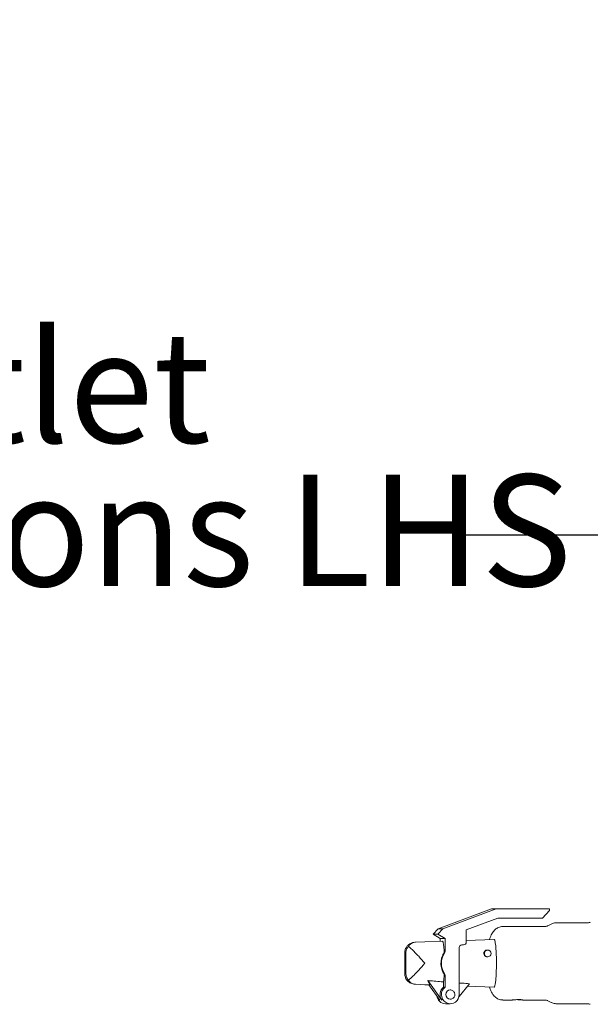
# Model space of a CAD drawing. Units: millimetres. Extents: x 0 to 210, y 0 to 297.
# Drawn here: x 50 to 68, y 183 to 214 of the extents above; entities that cross this region are included whole.
import ezdxf

# ---------------------------------------------------------------- set-up
doc = ezdxf.new("R2010")
doc.units = ezdxf.units.MM
doc.styles.add('SLDTEXTSTYLE0', font='TXT', dxfattribs={"width": 0.75})
doc.dimstyles.new('SLDDIMSTYLE1', dxfattribs={"dimtxt": 0.18, "dimasz": 3.302, "dimexe": 0, "dimexo": 0.0625, "dimgap": 0, "dimtad": 0, "dimtih": 1, "dimtoh": 1, "dimdec": 0, "dimrnd": 1e-09, "dimzin": 0, "dimdsep": 46, "dimtxsty": 'Standard', "dimsah": 1, "dimcen": 0.09, "dimadec": 0, "dimazin": 0, "dimtfac": 3.302, "dimtdec": 0, "dimtofl": 0, "dimtmove": 0, "dimatfit": 3, "dimfxl": 0, "dimfrac": 2, "dimtolj": 1, "dimtzin": 0, "dimarcsym": 0})
doc.dimstyles.new('SLDDIMSTYLE2', dxfattribs={"dimtxt": 3.5, "dimasz": 3.302, "dimexe": 0, "dimexo": 0.0625, "dimgap": 0.875, "dimtad": 0, "dimdec": 4, "dimlfac": 22, "dimzin": 12, "dimdsep": 46, "dimtxsty": 'SLDTEXTSTYLE0', "dimsah": 1, "dimcen": 0.09, "dimazin": 3, "dimtfac": 1, "dimtofl": 0, "dimtmove": 0, "dimatfit": 3, "dimfxl": 0, "dimfrac": 2, "dimtolj": 1, "dimtzin": 12, "dimarcsym": 0})

# ---------------------------------------------------------------- blocks, each defined once
blk = doc.blocks.new('SW_NOTE_2')
at = {"color": 0, "linetype": 'Continuous', "lineweight": 0, "char_height": 3.5, "attachment_point": 1, "style": 'SLDTEXTSTYLE0'}
for s, insert in [('Inlet/Outlet', (-33.701, 6.402)), ('connections LHS', (-33.701, 1.902))]:
    blk.add_mtext(s, dxfattribs=dict(at, insert=insert))
blk = doc.blocks.new('_D_7')
at = {"color": 7, "linetype": 'Continuous', "lineweight": 0}
for p, q in [((72.647, 247.959), (60.618, 244.736)), ((105.4, 223.236), (105.4, 210.374))]:
    blk.add_line(p, q, dxfattribs=at)
for start, end in [(195, 230.4732), (239.5145, 270)]:
    blk.add_arc((105.4, 256.736), 45.362, start, end, dxfattribs=at)
for points in [[(61.584, 244.995), (62.068, 241.689), (63.04, 241.988)], [(105.4, 211.374), (102.119, 212.001), (102.082, 210.986)]]:
    blk.add_solid(points, dxfattribs=at)
at = {"color": 7, "linetype": 'Continuous', "lineweight": 0, "insert": (77.452, 223.063), "char_height": 3.5, "attachment_point": 1, "rotation": 324.9939, "style": 'SLDTEXTSTYLE0'}
blk.add_mtext('75°', dxfattribs=at)

msp = doc.modelspace()

# ---------------------------------------------------------------- linework, layer by layer
at = {"color": 7, "linetype": 'Continuous', "lineweight": 15}
for p, q in [((63.4108866, 185.4317367), (65.0836937, 186.0620721)), ((63.5602938, 185.4317367), (65.2331035, 186.0620721)), ((65.0836937, 186.0620721), (65.2331035, 186.0620721)), ((65.2331035, 186.0620721), (66.9059106, 186.0620721)), ((66.9059106, 186.0043423), (66.68287, 185.7734339)), ((66.9059106, 186.0620721), (66.9059106, 186.0043423)), ((65.2822638, 185.7734339), (64.2947449, 185.4013275)), ((66.68287, 185.7734339), (65.2822638, 185.7734339)), ((63.2531727, 185.2684633), (63.4108866, 185.4317367)), ((63.4025799, 185.2684633), (63.5602938, 185.4317367)), ((63.4108866, 185.4317367), (63.5602938, 185.4317367)), ((64.2947449, 185.4013275), (64.2947449, 185.0172785)), ((66.7731467, 185.5079548), (65.4449574, 185.5079548)), ((66.9601562, 185.581767), (66.8567395, 185.5277436)), ((68.1113929, 185.6234144), (67.1278214, 185.6234144)), ((63.4762133, 185.135144), (63.2531727, 185.2684633)), ((63.2531727, 185.2684633), (63.4025799, 185.2684633)), ((63.6256204, 185.135144), (63.4025799, 185.2684633)), ((63.4762133, 185.135144), (63.6256204, 185.135144)), ((63.4762133, 185.0427785), (63.4762133, 185.135144)), ((63.6256204, 184.7363348), (63.6256204, 185.135144)), ((64.0717043, 184.8441), (64.0717043, 183.3720495)), ((64.2111033, 184.9306892), (64.1553432, 184.9306892)), ((64.965793, 184.7688139), (64.9451941, 184.7688139)), ((62.3612542, 184.6685914), (62.3612542, 184.0382343)), ((62.3950311, 184.6685914), (62.3950311, 184.0382343)), ((64.9567222, 184.5523298), (64.965793, 184.5523298)), ((63.6256204, 183.6029579), (63.6256204, 183.9704909)), ((63.5252137, 183.1986325), (63.0820125, 183.8090924)), ((63.4654492, 183.1986325), (63.1181465, 183.6769977)), ((63.5807978, 183.768778), (63.5807978, 183.6029579)), ((63.5807978, 183.6029579), (63.6256204, 183.6029579)), ((64.3925832, 183.7127388), (64.0659931, 183.3139187)), ((63.6434937, 183.0834113), (63.7929036, 183.0834113)), ((65.4449574, 183.1988709), (65.7189572, 183.1988709)), ((66.0650489, 183.1988709), (66.7731467, 183.1988709)), ((66.8567395, 183.1790821), (66.9601562, 183.1250586)), ((67.1278214, 183.0834113), (68.1113929, 183.0834113))]:
    msp.add_line(p, q, dxfattribs=at)
at = {"color": 7, "linetype": 'Continuous', "lineweight": 15, "flags": 128}
for points in [[(65.1658641, 185.1038678), (64.581343, 185.0827244), (64.2947449, 185.0723641)], [(63.5507787, 185.0454661), (62.9968592, 185.025439), (62.7005157, 185.0147318)], [(64.965793, 184.5523298), (64.9257847, 184.5605661), (64.8918669, 184.5840395), (64.8692009, 184.619152), (64.8612437, 184.6605718), (64.8692009, 184.7019916), (64.8918669, 184.7371042), (64.9257847, 184.7605668), (64.965793, 184.7688139), (65.0058039, 184.7605668), (65.0397217, 184.7371042), (65.062385, 184.7019916), (65.0703449, 184.6605718), (65.062385, 184.619152), (65.0397217, 184.5840395), (65.0058039, 184.5605661), (64.965793, 184.5523298)], [(62.7006322, 183.6920939), (62.9968592, 183.6813867), (63.1485151, 183.6759031)], [(64.0717043, 183.3720495), (64.0637552, 183.3036233), (64.0403658, 183.2390986), (64.0028664, 183.1821491), (63.9533972, 183.1360367), (63.8947761, 183.1033734), (63.8303489, 183.0860339), (63.763784, 183.0849935), (63.6988827, 183.1003173), (63.6393404, 183.1311383), (63.5885518, 183.1757009), (63.5494159, 183.2314475), (63.5241598, 183.2952137), (63.5142275, 183.3633689), (63.5201825, 183.4320117), (63.5416863, 183.49723), (63.5775141, 183.5553175), (63.6256204, 183.6029579)], [(64.3275112, 183.6332695), (64.581343, 183.6241012), (65.1658641, 183.6029687)]]:
    msp.add_lwpolyline(points, dxfattribs=at)
at = {"color": 7, "linetype": 'Continuous', "lineweight": 15}
for centre, radius, start, end in [((64.1568502, 184.8455445), 0.0851581, 91.01399312, 180.97193285), ((64.2096088, 185.0158247), 0.0851485, 271.00572972, 0.97834141), ((64.1078384, 184.3534128), 0.5938267, 147.49557069, 212.50442931), ((63.5073081, 184.7361733), 0.1183125, 327.44850405, 0.07816636), ((63.5073244, 183.9706571), 0.1182962, 359.91952144, 32.55380815), ((63.7641078, 183.3717742), 0.2950397, 128.4115826, 215.93324114), ((63.6482748, 183.3663804), 0.2830095, 186.5543869, 269.03200684), ((63.7961887, 183.3720481), 0.1443551, 91.25558152, 268.69601587)]:
    msp.add_arc(centre, radius, start, end, dxfattribs=at)
for points, knots in [([(65.4449547, 185.5061125), (65.431355, 185.5063739), (65.3946957, 185.5070786), (65.3371778, 185.4926793), (65.276426, 185.4669898), (65.2229732, 185.4317513), (65.1760628, 185.3891081), (65.1342975, 185.3384884), (65.0956956, 185.277618), (65.0596769, 185.2012934), (65.0358956, 185.1409495), (65.0254416, 185.1021537), (65.0245252, 185.0987527)], [0, 0, 0, 0, 0.0576133668, 0.1553017667, 0.2503820202, 0.3457162404, 0.4445622921, 0.551333821, 0.6724195281, 0.8160328821, 0.983872671, 1, 1, 1, 1]), ([(66.8541711, 185.5273643), (66.8491997, 185.5247072), (66.83491, 185.5170698), (66.8041499, 185.5081456), (66.7809883, 185.5092194), (66.7734366, 185.5095696)], [0, 0, 0, 0, 0.264464981, 0.7601806774, 1, 1, 1, 1]), ([(67.1277184, 185.6224716), (67.1074058, 185.621781), (67.0639656, 185.6203042), (67.0057184, 185.6041673), (66.9719901, 185.5866532), (66.9577802, 185.5792745)], [0, 0, 0, 0, 0.3369837283, 0.7206673007, 1, 1, 1, 1]), ([(68.1891282, 185.6413283), (68.1887666, 185.6411052), (68.1817144, 185.6367537), (68.154676, 185.6263638), (68.1258172, 185.624599), (68.1114091, 185.6237179)], [0, 0, 0, 0, 0.0263471405, 0.513892008, 1, 1, 1, 1]), ([(65.1658668, 183.6050169), (65.1677924, 183.6045784), (65.172997, 183.603393), (65.1829089, 183.6195612), (65.1972481, 183.6633297), (65.2115315, 183.7490953), (65.2235403, 183.8627268), (65.2352355, 184.0384855), (65.2425334, 184.2722103), (65.2401455, 184.528091), (65.2319712, 184.7219391), (65.2224621, 184.8537385), (65.2126549, 184.9461468), (65.2007567, 185.0233555), (65.1885935, 185.0734345), (65.1762214, 185.1000453), (65.1692642, 185.1026876), (65.1661567, 185.1038678)], [0, 0, 0, 0, 0.0129496413, 0.0350004123, 0.0704707102, 0.1357585297, 0.2103892159, 0.2852240475, 0.4529558888, 0.6208691245, 0.7321319988, 0.7962407376, 0.86023784, 0.9064924349, 0.9530594315, 0.9790333036, 1, 1, 1, 1]), ([(62.4241019, 184.8825179), (62.4159456, 184.8692231), (62.3885136, 184.8245091), (62.3650726, 184.7502499), (62.3622323, 184.6895091), (62.3612542, 184.6685914)], [0, 0, 0, 0, 0.2171709801, 0.7304106784, 1, 1, 1, 1]), ([(62.3950311, 184.6685914), (62.3951362, 184.6745281), (62.3958663, 184.7157777), (62.413733, 184.792317), (62.4514423, 184.8543381), (62.4746743, 184.8820594), (62.4750584, 184.8825179)], [0, 0, 0, 0, 0.0765550638, 0.5319245851, 0.9922592942, 1, 1, 1, 1]), ([(62.4241019, 184.8825179), (62.4452638, 184.9037901), (62.4964937, 184.9552874), (62.5718248, 184.9894509), (62.6277813, 185.0056688), (62.6431222, 185.0072851), (62.6505426, 185.0080669)], [0, 0, 0, 0, 0.3412062922, 0.8260137243, 0.9158426878, 1, 1, 1, 1]), ([(62.7010278, 185.0147426), (62.7007993, 185.0147355), (62.6839726, 185.0142116), (62.6292642, 185.0067013), (62.5486689, 184.969797), (62.4962817, 184.914978), (62.475529, 184.8832375), (62.4750584, 184.8825179)], [0, 0, 0, 0, 0.00251007987, 0.18486174504, 0.59585944557, 0.99083695728, 1, 1, 1, 1]), ([(62.4750584, 184.8825179), (62.5038467, 184.8587834), (62.575919, 184.7993636), (62.6834376, 184.6942642), (62.8265663, 184.5420652), (62.926421, 184.4264213), (62.9891855, 184.353868), (62.9895793, 184.3534128)], [0, 0, 0, 0, 0.1515278813, 0.3793539255, 0.6073026257, 0.9975364581, 1, 1, 1, 1]), ([(63.5507597, 185.0449134), (63.5524112, 185.0444733), (63.556529, 185.0433758), (63.5643297, 185.0246853), (63.5740043, 184.984795), (63.583479, 184.921923), (63.5927082, 184.8369407), (63.5970823, 184.7734897), (63.5996437, 184.7363348)], [0, 0, 0, 0, 0.0500731685, 0.1248475297, 0.2717813678, 0.4810338895, 0.6961093711, 1, 1, 1, 1]), ([(64.9468766, 184.7688139), (64.9353924, 184.7676765), (64.912429, 184.7654023), (64.8826045, 184.7476791), (64.8601009, 184.7213444), (64.8473538, 184.6877192), (64.8461746, 184.6505311), (64.8571174, 184.6142694), (64.8790118, 184.5831829), (64.9092014, 184.5619907), (64.9367469, 184.5518669), (64.9526189, 184.5533337), (64.9566491, 184.5537061)], [0, 0, 0, 0, 0.1037588155, 0.2074734724, 0.3124031405, 0.4200878183, 0.5296355524, 0.6394633877, 0.7484788135, 0.8564434439, 0.9635486318, 1, 1, 1, 1]), ([(63.5843984, 184.6725144), (63.5696337, 184.6449499), (63.5401081, 184.5898281), (63.5120499, 184.4980303), (63.4974878, 184.4026805), (63.4972035, 184.3065621), (63.5114037, 184.2128288), (63.5386102, 184.120125), (63.5686635, 184.0638008), (63.5843984, 184.0343112)], [0, 0, 0, 0, 0.14281861147, 0.28559973125, 0.42771499211, 0.56980559984, 0.70861814633, 0.84744139662, 1, 1, 1, 1]), ([(63.5996437, 184.7363348), (63.5993251, 184.7232575), (63.5987751, 184.7006823), (63.5886558, 184.6808559), (63.5843984, 184.6725144)], [0, 0, 0, 0, 0.5792788187, 1, 1, 1, 1]), ([(62.9895766, 184.3534128), (62.9891837, 184.3529577), (62.9264985, 184.2803289), (62.8265375, 184.1647926), (62.6834458, 184.0125571), (62.575918, 183.907463), (62.5038465, 183.8480425), (62.4750584, 183.8243078)], [0, 0, 0, 0, 0.0024609138, 0.3926849715, 0.6206449648, 0.8484716755, 1, 1, 1, 1]), ([(62.3612542, 184.0382343), (62.3613356, 184.0323012), (62.3619011, 183.9910519), (62.3756412, 183.9145122), (62.4052094, 183.8524845), (62.4237945, 183.8247663), (62.4241019, 183.8243078)], [0, 0, 0, 0, 0.0765084561, 0.5319207144, 0.9922583562, 1, 1, 1, 1]), ([(62.4750584, 183.8243078), (62.4648132, 183.8376026), (62.4303524, 183.8823211), (62.3999804, 183.9565797), (62.3962987, 184.0173202), (62.3950311, 184.0382343)], [0, 0, 0, 0, 0.2171641046, 0.7304544957, 1, 1, 1, 1]), ([(63.5996437, 183.9704909), (63.5957062, 183.91411), (63.5908522, 183.8446037), (63.5823948, 183.7808223), (63.5807978, 183.768778)], [0, 0, 0, 0, 0.8111622288, 1, 1, 1, 1]), ([(63.5843984, 184.0343112), (63.5899639, 184.0226926), (63.5996288, 184.0025159), (63.5996392, 183.9800289), (63.5996437, 183.9704909)], [0, 0, 0, 0, 0.5758417389, 1, 1, 1, 1]), ([(62.7010278, 183.6920831), (62.7007632, 183.6920902), (62.6817027, 183.6926025), (62.6194964, 183.6999609), (62.5206262, 183.7364269), (62.4529268, 183.791329), (62.4249778, 183.8233057), (62.4241019, 183.8243078)], [0, 0, 0, 0, 0.0025134576, 0.181049186, 0.5921426311, 0.9872176987, 1, 1, 1, 1]), ([(62.4750584, 183.8243078), (62.4757169, 183.8233057), (62.4967183, 183.7913413), (62.5494796, 183.7364219), (62.6299367, 183.6999608), (62.68432, 183.6926032), (62.7007993, 183.6920902), (62.7010278, 183.6920831)], [0, 0, 0, 0, 0.0127873986, 0.4078650084, 0.8189552003, 0.9974899378, 1, 1, 1, 1]), ([(63.5807978, 183.768778), (63.5747849, 183.7692328), (63.4204438, 183.7809067), (63.2541715, 183.7942655), (63.0939866, 183.8080611), (63.0820125, 183.8090924)], [0, 0, 0, 0, 0.0361514022, 0.9279508168, 1, 1, 1, 1]), ([(63.0820125, 183.8090924), (63.0935773, 183.7899597), (63.1169829, 183.7512372), (63.1411944, 183.7065564), (63.1505257, 183.6828311), (63.1508959, 183.6762299), (63.1491517, 183.6761889), (63.1485205, 183.676174)], [0, 0, 0, 0, 0.3644627023, 0.7376310299, 0.9033211453, 0.965016582, 1, 1, 1, 1]), ([(64.3925832, 183.7127388), (64.3185521, 183.7174573), (64.2115815, 183.7242752), (64.104636, 183.7314961), (64.0717043, 183.7337196)], [0, 0, 0, 0, 0.6920705134, 1, 1, 1, 1]), ([(65.0250373, 183.6080513), (65.0320765, 183.585248), (65.0498708, 183.5276037), (65.0836254, 183.4518228), (65.1256648, 183.3799931), (65.1705724, 183.3233098), (65.2199987, 183.2771576), (65.2755389, 183.2401895), (65.3369299, 183.2142574), (65.3943573, 183.19988), (65.4306585, 183.2004985), (65.444532, 183.2007349)], [0, 0, 0, 0, 0.1133831903, 0.2866198399, 0.4267992413, 0.5438728939, 0.6497226145, 0.7494420983, 0.8460009231, 0.9411445976, 1, 1, 1, 1]), ([(63.8419636, 183.2369095), (63.8547654, 183.2427127), (63.8812282, 183.2547085), (63.9117846, 183.287564), (63.9319879, 183.3282478), (63.9386233, 183.3737691), (63.9308714, 183.4194649), (63.9090541, 183.4608785), (63.8751991, 183.4931175), (63.8347483, 183.5129504), (63.806131, 183.5152881), (63.7929036, 183.5163686)], [0, 0, 0, 0, 0.1046584872, 0.2163409088, 0.3282754945, 0.4411314412, 0.5551896782, 0.670279125, 0.7858195825, 0.9010024209, 1, 1, 1, 1]), ([(63.7935159, 183.2279363), (63.7939418, 183.2278698), (63.8092527, 183.2254812), (63.8269632, 183.2288142), (63.8410898, 183.2364379), (63.8419636, 183.2369095)], [0, 0, 0, 0, 0.0261423697, 0.9397597052, 1, 1, 1, 1]), ([(65.9377307, 183.2130459), (65.9177707, 183.2127273), (65.8778564, 183.2120901), (65.8178767, 183.2076265), (65.7669681, 183.2027515), (65.7313296, 183.1992243), (65.72249, 183.1992196), (65.7189572, 183.1992177)], [0, 0, 0, 0, 0.2130502647, 0.42604046761, 0.64066838055, 0.85639394588, 1, 1, 1, 1]), ([(65.8923309, 183.2118755), (65.9092704, 183.2110663), (65.9464114, 183.2092919), (65.9990329, 183.2042864), (66.0404177, 183.2002898), (66.0629504, 183.1984413), (66.0649984, 183.1988923), (66.0650489, 183.1989034)], [0, 0, 0, 0, 0.216238759, 0.474119061, 0.7343127923, 0.9934502234, 1, 1, 1, 1]), ([(66.0698931, 183.2000413), (66.0703758, 183.2001191), (66.0733911, 183.2006054), (66.059332, 183.2042028), (66.0278042, 183.2089871), (65.9839264, 183.2125106), (65.9511973, 183.2128899), (65.9377307, 183.2130459)], [0, 0, 0, 0, 0.0485292234, 0.3031754762, 0.5604235572, 0.8191332293, 1, 1, 1, 1]), ([(66.7736831, 183.1976246), (66.7781639, 183.1979811), (66.7995772, 183.1996848), (66.8314056, 183.1911363), (66.847957, 183.1826035), (66.8539679, 183.1795048)], [0, 0, 0, 0, 0.1442187819, 0.689212758, 1, 1, 1, 1]), ([(66.9549706, 183.128364), (66.9567098, 183.1272399), (66.9764175, 183.1145023), (67.0212051, 183.098705), (67.0781845, 183.0841329), (67.1142526, 183.0849824), (67.1276047, 183.0852969)], [0, 0, 0, 0, 0.0364187168, 0.4126891689, 0.7825828935, 1, 1, 1, 1]), ([(68.1111246, 183.0822733), (68.1236918, 183.0819931), (68.150587, 183.0813933), (68.1784374, 183.0714671), (68.1871849, 183.0662478), (68.1889331, 183.0652047)], [0, 0, 0, 0, 0.4123943688, 0.8825704995, 1, 1, 1, 1])]:
    msp.add_open_spline(points, degree=3, knots=knots, dxfattribs=at)

# ---------------------------------------------------------------- block references
at = {"color": 7, "linetype": 'Continuous', "lineweight": 0}
msp.add_blockref('SW_NOTE_2', (63.9384615, 197.7848722), dxfattribs=at)

# ---------------------------------------------------------------- dimensions: what is measured, and where the dimension line sits
dim = msp.add_angular_dim_2l(base=(67.2434228, 232.2048582), line1=((73.6125183, 248.2180623), (77.9152788, 249.3709835)), line2=((105.4002591, 228.8115207), (105.4002591, 224.2355618)), dimstyle='SLDDIMSTYLE2', dxfattribs=at)
dim.commit()
dim.dimension.update_dxf_attribs({"geometry": '_D_7', "text_midpoint": (79.3777888, 219.5800694), "dimtype": 162})

# ---------------------------------------------------------------- leaders
msp.add_leader([(80.5198491, 185.4895561), (70.2884615, 197.7848722), (63.9384615, 197.7848722)], dimstyle='SLDDIMSTYLE1', dxfattribs=at)

doc.saveas('drawing.dxf')
